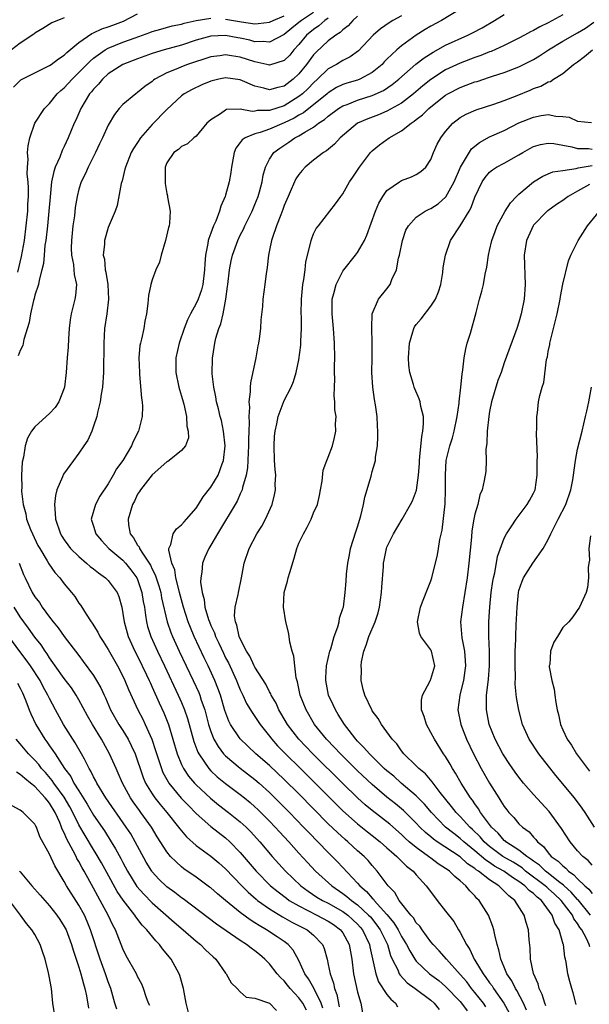
# Model space of a CAD drawing. Units: inches. Extents: x 2598000 to 2601000, y 1512000 to 1515000.
# Drawn here: x 2598259 to 2598337, y 1513109 to 1513243 of the extents above; entities that cross this region are included whole.
import ezdxf

# ---------------------------------------------------------------- set-up
doc = ezdxf.new("R2010")
doc.units = ezdxf.units.IN
doc.header["$MEASUREMENT"] = 0
doc.layers.add('LD25981512_2ft', color=53, linetype='Continuous')

msp = doc.modelspace()

# ---------------------------------------------------------------- linework, layer by layer
at = {"layer": 'LD25981512_2ft'}
for points, elevation in [([(2598258.09, 1513233.91), (2598259, 1513234.82), (2598259.1, 1513234.9), (2598261, 1513235.89), (2598263, 1513236.85), (2598263.22, 1513237), (2598264.21, 1513237.79), (2598265, 1513238.27), (2598265.35, 1513238.65), (2598267, 1513240), (2598268.78, 1513241.22), (2598269, 1513241.31), (2598270.14, 1513241.86), (2598271, 1513242.15), (2598271.61, 1513242.39), (2598273.07, 1513242.93), (2598275, 1513243.93)], 8100), ([(2598299, 1513244.09), (2598297.33, 1513243), (2598297, 1513242.72), (2598296.03, 1513241.97), (2598295, 1513241.1), (2598293, 1513240.05), (2598292.14, 1513240.14), (2598291, 1513240.12), (2598290.31, 1513240.31), (2598289, 1513240.59), (2598288.65, 1513240.65), (2598287, 1513240.96), (2598285, 1513240.88), (2598283, 1513240.31), (2598281, 1513239.66), (2598278.63, 1513239), (2598277, 1513238.49), (2598275, 1513237.79), (2598272.98, 1513237.02), (2598271, 1513235.72), (2598270.21, 1513235), (2598269.66, 1513234.34), (2598269, 1513233.66), (2598268.71, 1513233.29), (2598268.44, 1513233), (2598267.24, 1513231), (2598266.58, 1513229.42), (2598266.37, 1513229), (2598265.55, 1513227), (2598265, 1513225.83), (2598264.71, 1513225.29), (2598264.38, 1513224.38), (2598263.77, 1513223), (2598263.57, 1513222.43), (2598263.28, 1513221), (2598263.06, 1513218.94), (2598262.92, 1513217), (2598262.72, 1513215), (2598262.48, 1513213), (2598262.37, 1513212.37), (2598262.24, 1513211), (2598262.15, 1513209.85), (2598261.96, 1513209), (2598261.57, 1513207.57), (2598261.49, 1513207), (2598261, 1513205.56), (2598260.89, 1513205.11), (2598260.8, 1513204.8), (2598260.38, 1513203), (2598260.2, 1513201.8), (2598259.5, 1513199.5), (2598259.34, 1513198.66), (2598259, 1513198), (2598258.74, 1513197.26)], 8096), ([(2598305, 1513243.61), (2598304.35, 1513243), (2598303.71, 1513242.29), (2598303, 1513241.75), (2598302.64, 1513241.36), (2598302.02, 1513241), (2598301, 1513240.23), (2598299.33, 1513238.67), (2598299, 1513238.31), (2598298.05, 1513237), (2598297, 1513235.72), (2598296.22, 1513235), (2598295, 1513234.07), (2598294.11, 1513233.89), (2598293, 1513233.54), (2598292.22, 1513233.78), (2598291, 1513234.06), (2598289, 1513234.92), (2598287, 1513235.17), (2598286.1, 1513235), (2598285, 1513234.73), (2598283.78, 1513234.22), (2598282.42, 1513233.58), (2598281.37, 1513233), (2598281, 1513232.73), (2598279, 1513230.87), (2598277, 1513228.84), (2598275.39, 1513227), (2598275, 1513226.39), (2598274.44, 1513225.56), (2598274.13, 1513225), (2598273.33, 1513223), (2598273.28, 1513222.72), (2598272.88, 1513221.12), (2598272.76, 1513220.76), (2598272.23, 1513217.77), (2598271.95, 1513217), (2598271, 1513214.77), (2598270.48, 1513213), (2598270.49, 1513212.49), (2598270.32, 1513211), (2598270.47, 1513210.47), (2598270.6, 1513209), (2598270.67, 1513208.67), (2598270.94, 1513207), (2598271.04, 1513205), (2598270.79, 1513203), (2598270.5, 1513201), (2598270.38, 1513199), (2598270.36, 1513195), (2598270.21, 1513193), (2598270.04, 1513192.04), (2598269.88, 1513191), (2598269.53, 1513189.53), (2598269.43, 1513189), (2598269, 1513187.66), (2598268.77, 1513187), (2598268.22, 1513185.78), (2598267.69, 1513185), (2598267, 1513184.01), (2598266.24, 1513183), (2598264.89, 1513181.11), (2598264.75, 1513180.75), (2598264, 1513179), (2598263.79, 1513178.21), (2598263.66, 1513177), (2598263.78, 1513175.78), (2598263.8, 1513175), (2598264.47, 1513173), (2598264.67, 1513172.67), (2598265, 1513172.16), (2598265.49, 1513171.49), (2598265.86, 1513171), (2598267, 1513169.88), (2598268.05, 1513169), (2598268.55, 1513168.55), (2598269, 1513168.22), (2598269.68, 1513167.68), (2598270.64, 1513167), (2598271, 1513166.63), (2598272.22, 1513165), (2598272.44, 1513164.44), (2598272.84, 1513163), (2598273, 1513162.11), (2598273.15, 1513161), (2598273.72, 1513159), (2598274.64, 1513157), (2598275, 1513156.31), (2598276.22, 1513153.78), (2598276.58, 1513153), (2598276.7, 1513152.7), (2598277, 1513152.09), (2598277.95, 1513149.95), (2598278.58, 1513148.58), (2598279.21, 1513147), (2598280.4, 1513143), (2598281, 1513141.55), (2598281.27, 1513141), (2598281.96, 1513139.96), (2598282.77, 1513139), (2598283, 1513138.76), (2598284.93, 1513136.93), (2598286.03, 1513136.03), (2598287.39, 1513135), (2598289, 1513133.72), (2598289.79, 1513133), (2598290.4, 1513132.4), (2598291.68, 1513131), (2598293.35, 1513129), (2598295.15, 1513127), (2598297.24, 1513125), (2598298.25, 1513124.25), (2598299.46, 1513123.46), (2598300.21, 1513123), (2598301, 1513122.6), (2598303, 1513121.48), (2598303.66, 1513121), (2598304.37, 1513120.37), (2598305, 1513119.76), (2598305.36, 1513119.36), (2598305.66, 1513119), (2598306.61, 1513117), (2598306.66, 1513116.66), (2598307.48, 1513113), (2598307.87, 1513111.87), (2598309, 1513110.17), (2598309.51, 1513109.51), (2598310.15, 1513109), (2598310.46, 1513108.46)], 8092), ([(2598311, 1513243.63), (2598309.8, 1513243), (2598309.31, 1513242.69), (2598308.13, 1513241.87), (2598307.11, 1513241), (2598305.13, 1513238.87), (2598303.97, 1513238.03), (2598303, 1513237.56), (2598302.1, 1513237), (2598301, 1513236.41), (2598299.54, 1513235), (2598299, 1513234.52), (2598298.25, 1513233.75), (2598297.47, 1513233), (2598297, 1513232.63), (2598295, 1513231.38), (2598293, 1513230.72), (2598291.29, 1513230.71), (2598291, 1513230.65), (2598290.61, 1513230.61), (2598289, 1513230.93), (2598287.14, 1513230.86), (2598287, 1513230.79), (2598286.3, 1513230.29), (2598285, 1513229.48), (2598284.44, 1513229), (2598283, 1513227.24), (2598282.66, 1513227), (2598281.8, 1513226.2), (2598281, 1513225.84), (2598280.59, 1513225.41), (2598279.96, 1513225), (2598279, 1513223.58), (2598278.78, 1513223), (2598278.76, 1513222.76), (2598278.75, 1513221), (2598278.77, 1513220.77), (2598279, 1513219.39), (2598279.08, 1513219.08), (2598279.1, 1513218.9), (2598279.42, 1513217), (2598279.36, 1513215.36), (2598279.29, 1513215), (2598279.22, 1513214.78), (2598278.81, 1513213), (2598278.21, 1513211), (2598277.97, 1513210.03), (2598277.51, 1513209), (2598277, 1513207.62), (2598276.79, 1513207), (2598276.48, 1513205.52), (2598276.39, 1513204.39), (2598276.21, 1513203), (2598275.98, 1513202.02), (2598275.83, 1513201), (2598275.54, 1513199.54), (2598275.38, 1513199), (2598275.32, 1513198.68), (2598275.18, 1513197), (2598275.24, 1513195), (2598275.28, 1513194.72), (2598275.52, 1513191.52), (2598275.64, 1513191), (2598275.66, 1513190.34), (2598275.64, 1513189), (2598275.13, 1513187), (2598274.4, 1513185.6), (2598274.18, 1513185), (2598272.98, 1513183), (2598272.13, 1513181.87), (2598271.68, 1513181), (2598271, 1513179.82), (2598269.87, 1513178.13), (2598269.24, 1513177), (2598268.69, 1513175), (2598269, 1513174.03), (2598269.3, 1513173), (2598270.07, 1513172.07), (2598271.08, 1513171), (2598273, 1513169.39), (2598273.36, 1513169), (2598274.09, 1513168.09), (2598274.9, 1513167), (2598275, 1513166.77), (2598275.6, 1513165), (2598275.78, 1513163.78), (2598275.92, 1513163), (2598276.1, 1513161.9), (2598276.2, 1513161), (2598276.37, 1513160.37), (2598276.8, 1513159), (2598277.7, 1513157), (2598278.67, 1513155), (2598280.55, 1513151), (2598281, 1513149.98), (2598281.4, 1513149), (2598281.8, 1513147.8), (2598282.67, 1513144.67), (2598283.22, 1513143.22), (2598283.34, 1513143), (2598284.13, 1513141.87), (2598284.7, 1513141), (2598285, 1513140.68), (2598285.86, 1513139.86), (2598287, 1513138.92), (2598289, 1513137.45), (2598289.56, 1513137), (2598290.35, 1513136.35), (2598291, 1513135.78), (2598291.4, 1513135.4), (2598293, 1513133.81), (2598293.78, 1513133), (2598294.36, 1513132.36), (2598295.61, 1513131), (2598297, 1513129.44), (2598298.17, 1513128.17), (2598299.27, 1513127), (2598301.47, 1513125), (2598303, 1513123.96), (2598303.55, 1513123.55), (2598304.16, 1513123), (2598305, 1513122.4), (2598306.5, 1513121), (2598306.74, 1513120.74), (2598307.64, 1513119.64), (2598308.09, 1513119), (2598309.06, 1513117), (2598309.5, 1513115.5), (2598309.73, 1513115), (2598310.47, 1513113.53), (2598310.68, 1513113), (2598310.8, 1513112.8), (2598311.77, 1513111.77), (2598312.84, 1513111), (2598315, 1513109.37), (2598315.43, 1513109), (2598316.1, 1513108.1)], 8090), ([(2598319, 1513244.57), (2598316.42, 1513243), (2598315, 1513242.22), (2598314.23, 1513241.77), (2598313, 1513241), (2598311, 1513239.56), (2598310.35, 1513239), (2598309, 1513237.72), (2598308.64, 1513237.36), (2598308.33, 1513237), (2598307, 1513235.91), (2598305.29, 1513235), (2598305, 1513234.89), (2598303.53, 1513234.47), (2598303, 1513234.28), (2598302.14, 1513233.86), (2598301, 1513233.15), (2598300.83, 1513233), (2598297.6, 1513230.4), (2598297, 1513230.08), (2598296.33, 1513229.67), (2598295, 1513229.04), (2598293, 1513228.19), (2598291.72, 1513227.72), (2598291, 1513227.54), (2598289.65, 1513227), (2598289.26, 1513226.74), (2598289, 1513226.37), (2598288.39, 1513225.61), (2598288.17, 1513225), (2598287.79, 1513223), (2598287.72, 1513222.28), (2598287.48, 1513221), (2598287, 1513219.2), (2598286.94, 1513219), (2598286.33, 1513217.67), (2598286.16, 1513217), (2598285.65, 1513215.65), (2598285.36, 1513215), (2598285, 1513213.99), (2598284.71, 1513213.29), (2598284.64, 1513213), (2598284.58, 1513212.58), (2598284.25, 1513211), (2598284.16, 1513209.84), (2598284.12, 1513209), (2598283.9, 1513207), (2598283.71, 1513206.29), (2598283.28, 1513205), (2598283, 1513204.4), (2598282.22, 1513203), (2598281.8, 1513202.2), (2598281.35, 1513201), (2598280.68, 1513199), (2598280.23, 1513197), (2598280.2, 1513195), (2598280.62, 1513193), (2598280.7, 1513192.7), (2598281, 1513191.78), (2598281.23, 1513191), (2598281.3, 1513190.7), (2598281.67, 1513189), (2598281.7, 1513187.7), (2598281.89, 1513187), (2598281.93, 1513186.07), (2598281.52, 1513185), (2598281, 1513184.36), (2598279.31, 1513183), (2598279.12, 1513182.88), (2598279, 1513182.81), (2598277, 1513181.06), (2598275.4, 1513179), (2598275.25, 1513178.75), (2598275, 1513178.39), (2598274.56, 1513177.44), (2598274.32, 1513177), (2598273.71, 1513175), (2598273.77, 1513174.23), (2598274.01, 1513173), (2598274.45, 1513172.45), (2598275, 1513171.47), (2598275.2, 1513171.2), (2598275.25, 1513171), (2598275.65, 1513170.35), (2598276.58, 1513169), (2598276.74, 1513168.74), (2598277, 1513168.19), (2598277.41, 1513167.41), (2598277.89, 1513165.89), (2598278.16, 1513165), (2598278.28, 1513164.28), (2598279.04, 1513161), (2598279.54, 1513159.54), (2598279.76, 1513159), (2598280.69, 1513157), (2598282.6, 1513153), (2598283.34, 1513151.34), (2598283.48, 1513151), (2598283.69, 1513150.31), (2598284.15, 1513149), (2598284.69, 1513147), (2598285, 1513146.03), (2598285.41, 1513145), (2598285.98, 1513143.98), (2598286.73, 1513143), (2598286.85, 1513142.85), (2598287, 1513142.71), (2598289, 1513141.02), (2598291, 1513139.5), (2598291.59, 1513139), (2598293, 1513137.72), (2598293.73, 1513137), (2598295.7, 1513135), (2598297.64, 1513133), (2598298.29, 1513132.29), (2598301, 1513129.51), (2598301.52, 1513129), (2598302.25, 1513128.25), (2598305, 1513125.37), (2598305.31, 1513125), (2598306.23, 1513124.23), (2598307, 1513123.3), (2598307.16, 1513123.16), (2598307.26, 1513123), (2598309, 1513121.07), (2598309.95, 1513119.95), (2598310.53, 1513119), (2598311, 1513118.09), (2598311.67, 1513117), (2598312.1, 1513116.1), (2598312.79, 1513115), (2598313, 1513114.72), (2598314.81, 1513113), (2598316.06, 1513112.06), (2598317, 1513111.25), (2598319, 1513109.2), (2598319.17, 1513109), (2598319.95, 1513107.95)], 8088), ([(2598322.5, 1513108.5), (2598322.15, 1513109), (2598321, 1513110.45), (2598320.53, 1513111), (2598319.87, 1513111.87), (2598319, 1513112.88), (2598317.1, 1513115), (2598316.13, 1513116.13), (2598315.29, 1513117), (2598315, 1513117.36), (2598313.78, 1513119), (2598313.47, 1513119.47), (2598313, 1513119.95), (2598312.61, 1513120.61), (2598312.24, 1513121), (2598310.65, 1513123), (2598310.07, 1513124.07), (2598309.16, 1513125), (2598307.68, 1513127), (2598307, 1513127.75), (2598306.43, 1513128.43), (2598305.88, 1513129), (2598305, 1513129.77), (2598303.65, 1513131), (2598303.29, 1513131.29), (2598302.24, 1513132.24), (2598301, 1513133.46), (2598297, 1513137.51), (2598295, 1513139.5), (2598293, 1513141.38), (2598291.13, 1513143), (2598290.03, 1513144.03), (2598289, 1513145.04), (2598287.69, 1513147), (2598287.45, 1513147.45), (2598286.91, 1513148.91), (2598286.31, 1513151), (2598285.96, 1513151.96), (2598285.55, 1513153), (2598284.62, 1513155), (2598284.09, 1513156.09), (2598282.72, 1513159), (2598282.2, 1513160.2), (2598281.88, 1513161), (2598281.25, 1513163), (2598280.73, 1513165), (2598280.61, 1513165.39), (2598280.21, 1513167), (2598280.07, 1513168.07), (2598279.66, 1513169), (2598279.24, 1513170.76), (2598279.28, 1513171), (2598279.55, 1513171.55), (2598279.84, 1513173), (2598280.32, 1513173.68), (2598281, 1513174.2), (2598281.35, 1513174.65), (2598281.69, 1513175), (2598283, 1513176.49), (2598283.32, 1513177), (2598283.95, 1513178.05), (2598285, 1513179.36), (2598285.97, 1513181), (2598286.53, 1513182.53), (2598286.72, 1513183), (2598286.92, 1513185), (2598286.72, 1513187), (2598286.43, 1513188.43), (2598286.27, 1513189), (2598286.04, 1513190.04), (2598285.78, 1513191), (2598285.69, 1513191.69), (2598285.39, 1513193), (2598285.18, 1513194.82), (2598285.21, 1513197), (2598285.24, 1513197.24), (2598285.54, 1513199), (2598285.68, 1513199.68), (2598286.09, 1513201), (2598286.37, 1513201.63), (2598286.65, 1513203), (2598287.03, 1513205), (2598287.28, 1513206.72), (2598287.3, 1513207), (2598287.53, 1513209), (2598287.75, 1513210.25), (2598287.93, 1513211), (2598288.49, 1513212.49), (2598288.66, 1513213), (2598289, 1513213.71), (2598289.44, 1513214.56), (2598289.64, 1513215), (2598290.62, 1513217), (2598291, 1513217.9), (2598291.44, 1513219), (2598291.62, 1513219.62), (2598291.99, 1513221), (2598292.11, 1513221.89), (2598292.44, 1513223), (2598293, 1513224.09), (2598293.57, 1513225), (2598294.39, 1513225.61), (2598295.6, 1513226.4), (2598296.44, 1513227), (2598297, 1513227.28), (2598297.79, 1513227.79), (2598299, 1513228.48), (2598299.67, 1513229), (2598300.49, 1513229.51), (2598301, 1513229.97), (2598302.41, 1513231), (2598303, 1513231.36), (2598303.57, 1513231.57), (2598305, 1513232.15), (2598307, 1513232.79), (2598308.52, 1513233.48), (2598309.72, 1513234.28), (2598310.6, 1513235), (2598312.96, 1513237.04), (2598314.07, 1513237.93), (2598315.29, 1513238.71), (2598317, 1513239.63), (2598320.02, 1513241), (2598320.67, 1513241.33), (2598321.97, 1513242.03), (2598323.65, 1513243), (2598325, 1513243.82)], 8086), ([(2598333, 1513243.76), (2598331, 1513242.7), (2598329.84, 1513242.16), (2598329, 1513241.66), (2598328.56, 1513241.44), (2598327.77, 1513241), (2598327, 1513240.59), (2598325, 1513239.62), (2598323.2, 1513238.8), (2598323, 1513238.73), (2598321.78, 1513238.22), (2598321, 1513237.95), (2598319, 1513237.2), (2598317, 1513236.28), (2598315, 1513234.98), (2598313.91, 1513234.09), (2598312.61, 1513233), (2598311, 1513231.75), (2598309, 1513230.62), (2598307.85, 1513230.15), (2598306.39, 1513229.61), (2598304.98, 1513229), (2598302.61, 1513227), (2598301.84, 1513226.16), (2598300.75, 1513225.25), (2598300.35, 1513225), (2598299, 1513223.96), (2598297.85, 1513223), (2598297.44, 1513222.56), (2598297, 1513222.01), (2598296.59, 1513221.41), (2598295.95, 1513219.95), (2598295.51, 1513219), (2598295, 1513217.78), (2598294.79, 1513217.21), (2598294.52, 1513216.52), (2598293.96, 1513215), (2598293.4, 1513213.4), (2598293.28, 1513213), (2598293, 1513211.67), (2598292.83, 1513211), (2598292.69, 1513209.31), (2598292.6, 1513209), (2598292.51, 1513208.51), (2598292.36, 1513207), (2598292.08, 1513205), (2598292.02, 1513204.02), (2598291.81, 1513202.19), (2598291.74, 1513201), (2598291.59, 1513199.59), (2598291.48, 1513199), (2598291.38, 1513198.62), (2598291.13, 1513197), (2598290.41, 1513193.59), (2598290.34, 1513193), (2598290.35, 1513192.35), (2598290.19, 1513191), (2598290.25, 1513190.25), (2598290.16, 1513189), (2598290.2, 1513188.2), (2598290.15, 1513187), (2598290.12, 1513185.88), (2598290.12, 1513185), (2598290.07, 1513184.07), (2598290.04, 1513183), (2598289.99, 1513182.01), (2598289.81, 1513181), (2598289.3, 1513179.3), (2598289.25, 1513179), (2598289.19, 1513178.81), (2598289, 1513178.44), (2598288.56, 1513177.44), (2598285.9, 1513173), (2598285, 1513171.44), (2598284.72, 1513171), (2598284.18, 1513169.81), (2598283.86, 1513169), (2598283.76, 1513167.76), (2598283.61, 1513167), (2598283.59, 1513166.41), (2598283.79, 1513165), (2598284.06, 1513164.06), (2598284.19, 1513163), (2598284.68, 1513161.32), (2598284.79, 1513161), (2598285, 1513160.5), (2598285.48, 1513159.48), (2598285.63, 1513159), (2598286.08, 1513158.08), (2598286.7, 1513156.7), (2598287, 1513156.1), (2598287.38, 1513155.38), (2598288.49, 1513153), (2598288.63, 1513152.63), (2598289, 1513151.74), (2598289.37, 1513151), (2598289.87, 1513149.87), (2598290.61, 1513148.61), (2598291, 1513148.06), (2598291.71, 1513147), (2598293, 1513145.39), (2598293.29, 1513145), (2598294.09, 1513144.09), (2598295.15, 1513143), (2598297.21, 1513141), (2598302.1, 1513136.1), (2598303, 1513135.23), (2598305, 1513133.44), (2598306.35, 1513132.35), (2598307, 1513131.85), (2598308.07, 1513131), (2598309, 1513130.18), (2598309.6, 1513129.6), (2598310.35, 1513129), (2598310.65, 1513128.65), (2598311, 1513128.35), (2598311.67, 1513127.67), (2598312.56, 1513127), (2598313, 1513126.47), (2598314.37, 1513125), (2598315.47, 1513123.47), (2598315.86, 1513123), (2598317, 1513121.54), (2598318.1, 1513120.1), (2598318.75, 1513119), (2598318.86, 1513118.86), (2598319, 1513118.6), (2598319.83, 1513117), (2598320.3, 1513116.3), (2598320.89, 1513115), (2598321, 1513114.83), (2598322.11, 1513113), (2598322.5, 1513112.5), (2598323, 1513111.77), (2598323.33, 1513111.33), (2598323.53, 1513111), (2598324.93, 1513109), (2598325.65, 1513107.65)], 8084), ([(2598287, 1513243.21), (2598289.17, 1513242.83), (2598291, 1513242.57), (2598291.42, 1513242.58), (2598293, 1513242.76), (2598293.47, 1513243), (2598295, 1513243.66)], 8098), ([(2598265, 1513243.37), (2598263.31, 1513242.69), (2598262.08, 1513241.92), (2598261, 1513241.29), (2598260.84, 1513241.16), (2598259, 1513239.92), (2598257.81, 1513239)], 8102), ([(2598258.69, 1513208.69), (2598259.17, 1513210.83), (2598259.56, 1513213), (2598259.83, 1513215), (2598260.02, 1513217), (2598260.05, 1513217.95), (2598260.11, 1513219), (2598260.14, 1513220.14), (2598260.09, 1513221), (2598259.96, 1513222.04), (2598259.99, 1513223), (2598260.07, 1513224.07), (2598259.98, 1513225), (2598260.08, 1513225.92), (2598260.31, 1513227), (2598261, 1513229), (2598262.3, 1513231), (2598263, 1513231.7), (2598264.04, 1513233), (2598264.54, 1513233.46), (2598265, 1513233.84), (2598266.06, 1513235), (2598267, 1513235.9), (2598268.52, 1513237.48), (2598269, 1513237.87), (2598270.59, 1513239), (2598271, 1513239.23), (2598273, 1513240.05), (2598274.65, 1513240.65), (2598275.68, 1513241), (2598276.65, 1513241.35), (2598277, 1513241.5), (2598278.16, 1513241.84), (2598279.73, 1513242.27), (2598281, 1513242.53), (2598281.35, 1513242.65), (2598283, 1513243.03), (2598285, 1513243.31)], 8098), ([(2598301, 1513243.33), (2598300.55, 1513243), (2598299.73, 1513242.27), (2598299, 1513241.8), (2598298.04, 1513241), (2598297, 1513239.74), (2598296.32, 1513239), (2598295.74, 1513238.26), (2598295, 1513237.53), (2598293, 1513236.9), (2598292.63, 1513237), (2598291, 1513237.36), (2598289, 1513238), (2598287.79, 1513238.21), (2598287, 1513238.32), (2598286.2, 1513238.2), (2598285, 1513238.05), (2598281.79, 1513237), (2598281, 1513236.71), (2598280.47, 1513236.47), (2598279, 1513235.89), (2598277.35, 1513235), (2598277.15, 1513234.85), (2598277, 1513234.71), (2598276, 1513234), (2598275, 1513233.17), (2598274.74, 1513233), (2598273, 1513231.56), (2598272.5, 1513231), (2598271.83, 1513230.17), (2598271, 1513228.71), (2598270.21, 1513227), (2598269.81, 1513226.19), (2598269.27, 1513225), (2598268.27, 1513223), (2598267.88, 1513222.12), (2598267.32, 1513221), (2598267, 1513220), (2598266.75, 1513219), (2598266.51, 1513217.49), (2598266.38, 1513216.38), (2598266.19, 1513215), (2598265.97, 1513213), (2598265.95, 1513211.95), (2598265.99, 1513211), (2598266.25, 1513209.75), (2598266.33, 1513209), (2598266.36, 1513208.36), (2598266.66, 1513207), (2598266.52, 1513205.48), (2598266.43, 1513205), (2598266.26, 1513204.26), (2598265.93, 1513203), (2598265.8, 1513202.2), (2598265.67, 1513201), (2598265.58, 1513199.58), (2598265.53, 1513198.47), (2598265.4, 1513197), (2598265.27, 1513195), (2598265.03, 1513193), (2598265, 1513192.87), (2598264.24, 1513191), (2598263.76, 1513190.24), (2598263, 1513189.4), (2598262.54, 1513189), (2598261, 1513187.58), (2598260.52, 1513187), (2598259.97, 1513186.03), (2598259.68, 1513185), (2598259.44, 1513183.44), (2598259.24, 1513182.76), (2598259.15, 1513181), (2598259.21, 1513179.21), (2598259.18, 1513179), (2598259.19, 1513178.81), (2598259.39, 1513177), (2598259.74, 1513175.74), (2598259.87, 1513175), (2598260.4, 1513173.6), (2598260.66, 1513173), (2598261.42, 1513171.42), (2598261.65, 1513171), (2598262.67, 1513169.33), (2598262.9, 1513168.9), (2598263.71, 1513167.71), (2598264.4, 1513167), (2598265, 1513166.17), (2598266, 1513165), (2598266.44, 1513164.44), (2598267, 1513163.56), (2598267.24, 1513163.24), (2598267.97, 1513162.03), (2598268.65, 1513161), (2598268.81, 1513160.81), (2598269.58, 1513159.58), (2598269.85, 1513159), (2598270.31, 1513158.31), (2598271, 1513157.2), (2598272.26, 1513155), (2598273, 1513153.59), (2598273.28, 1513153), (2598273.76, 1513151.76), (2598275.02, 1513149), (2598275.7, 1513147.7), (2598276.03, 1513147), (2598276.92, 1513145), (2598277.45, 1513143.45), (2598277.92, 1513141.92), (2598278.24, 1513141), (2598278.46, 1513140.46), (2598279.15, 1513139.15), (2598279.25, 1513139), (2598280.95, 1513136.95), (2598281.92, 1513135.92), (2598283, 1513134.83), (2598285, 1513133.06), (2598287, 1513131.51), (2598287.58, 1513131), (2598289, 1513129.55), (2598291.17, 1513127), (2598293.14, 1513125), (2598294.15, 1513124.15), (2598295.29, 1513123.29), (2598295.69, 1513123), (2598297, 1513122.24), (2598299.45, 1513121), (2598301, 1513120.15), (2598301.7, 1513119.7), (2598302.68, 1513119), (2598302.82, 1513118.82), (2598303, 1513118.56), (2598303.85, 1513117), (2598304.19, 1513115), (2598304.44, 1513113), (2598305, 1513110.47), (2598305.45, 1513109), (2598305.68, 1513107.68)], 8094), ([(2598328.01, 1513108.01), (2598327.6, 1513109), (2598326.71, 1513110.71), (2598326.51, 1513111), (2598326.03, 1513112.03), (2598325.36, 1513113), (2598325, 1513113.89), (2598324.51, 1513115), (2598324.27, 1513116.27), (2598324.01, 1513117), (2598323.69, 1513118.31), (2598323.58, 1513119), (2598323.44, 1513119.45), (2598322.83, 1513121), (2598321.57, 1513123), (2598321.27, 1513123.27), (2598321, 1513123.6), (2598320.3, 1513124.3), (2598319.76, 1513125), (2598319, 1513125.65), (2598318.24, 1513126.24), (2598317.52, 1513127), (2598317.2, 1513127.2), (2598317, 1513127.36), (2598315.99, 1513127.99), (2598315, 1513128.76), (2598314.85, 1513128.85), (2598314.68, 1513129), (2598313, 1513130.21), (2598312.05, 1513131), (2598311.49, 1513131.49), (2598311, 1513131.97), (2598309.38, 1513133.38), (2598307, 1513135.27), (2598306.05, 1513136.05), (2598305, 1513137), (2598303, 1513138.92), (2598298.89, 1513143), (2598296.98, 1513144.98), (2598295.45, 1513147), (2598294.55, 1513148.55), (2598294.27, 1513149), (2598293.88, 1513149.88), (2598293.22, 1513151), (2598293.16, 1513151.16), (2598293, 1513151.44), (2598292.48, 1513152.48), (2598291, 1513154.8), (2598290.9, 1513155), (2598290.31, 1513156.31), (2598289.87, 1513157), (2598289, 1513158.69), (2598288.87, 1513159), (2598288.55, 1513160.55), (2598288.34, 1513161), (2598288.21, 1513161.79), (2598288.3, 1513163), (2598288.71, 1513164.71), (2598288.74, 1513165), (2598289.18, 1513167), (2598289.54, 1513169), (2598290.21, 1513171), (2598291.26, 1513173), (2598291.94, 1513174.06), (2598292.42, 1513175), (2598293.34, 1513177), (2598293.69, 1513178.31), (2598293.81, 1513179), (2598293.78, 1513179.78), (2598293.83, 1513181), (2598293.75, 1513181.75), (2598293.69, 1513183), (2598293.62, 1513185), (2598293.68, 1513186.32), (2598293.75, 1513187), (2598294, 1513188), (2598294.19, 1513189), (2598295, 1513191.16), (2598295.95, 1513193), (2598296.25, 1513193.75), (2598296.63, 1513195), (2598297, 1513196.73), (2598297.26, 1513198.74), (2598297.26, 1513199.26), (2598297.36, 1513201), (2598297.35, 1513202.65), (2598297.32, 1513203), (2598297.34, 1513205), (2598297.48, 1513206.52), (2598297.54, 1513207), (2598297.68, 1513207.68), (2598297.83, 1513209), (2598297.92, 1513210.08), (2598298.58, 1513212.58), (2598298.65, 1513213), (2598298.74, 1513213.26), (2598299, 1513213.92), (2598299.36, 1513214.64), (2598299.65, 1513215), (2598301.98, 1513218.02), (2598302.69, 1513219), (2598303, 1513219.38), (2598303.89, 1513221), (2598304.36, 1513221.64), (2598305, 1513222.59), (2598305.15, 1513222.85), (2598305.25, 1513223), (2598306.77, 1513225), (2598307, 1513225.23), (2598307.97, 1513226.03), (2598309, 1513226.79), (2598309.13, 1513226.87), (2598309.29, 1513227), (2598311, 1513227.97), (2598312.28, 1513229), (2598312.72, 1513229.28), (2598313, 1513229.51), (2598313.85, 1513230.15), (2598314.7, 1513231), (2598315, 1513231.25), (2598317, 1513232.81), (2598317.31, 1513233), (2598319, 1513233.89), (2598319.82, 1513234.18), (2598321, 1513234.64), (2598321.29, 1513234.71), (2598323, 1513235.26), (2598323.4, 1513235.4), (2598325, 1513235.9), (2598327, 1513236.67), (2598328.55, 1513237.45), (2598329, 1513237.69), (2598329.81, 1513238.19), (2598331.05, 1513239), (2598333, 1513240.19), (2598335, 1513241.33), (2598336.05, 1513241.95), (2598337.22, 1513242.78)], 8082), ([(2598330.65, 1513108.64), (2598330.51, 1513109), (2598330.17, 1513110.17), (2598329.75, 1513111), (2598329.61, 1513111.61), (2598328.98, 1513113.02), (2598328.59, 1513115), (2598328.51, 1513116.51), (2598328.4, 1513117.6), (2598328.29, 1513119), (2598328, 1513120), (2598327.73, 1513121), (2598326.42, 1513123), (2598325.61, 1513123.61), (2598325, 1513124.28), (2598324.61, 1513124.61), (2598324.25, 1513125), (2598323, 1513125.79), (2598321.47, 1513127), (2598321.18, 1513127.18), (2598321, 1513127.34), (2598320, 1513128), (2598319, 1513128.92), (2598315.85, 1513131), (2598315.36, 1513131.36), (2598315, 1513131.67), (2598314.26, 1513132.26), (2598313.5, 1513133), (2598313, 1513133.54), (2598311.26, 1513135.26), (2598310.17, 1513136.17), (2598309, 1513137.1), (2598307, 1513138.8), (2598305, 1513140.67), (2598302.65, 1513143), (2598301.87, 1513143.87), (2598300.77, 1513145), (2598299.14, 1513147), (2598297.97, 1513149), (2598297.18, 1513151), (2598296.8, 1513152.8), (2598296.63, 1513153.37), (2598296.42, 1513155), (2598296.31, 1513156.31), (2598296.08, 1513157), (2598295.76, 1513158.24), (2598295.67, 1513159), (2598295.57, 1513159.57), (2598295.21, 1513161), (2598294.88, 1513163), (2598294.99, 1513164.99), (2598295.44, 1513166.56), (2598295.54, 1513167), (2598295.74, 1513167.74), (2598296.33, 1513169.67), (2598296.7, 1513171), (2598297, 1513171.72), (2598297.6, 1513173), (2598298.11, 1513173.89), (2598298.65, 1513175), (2598299, 1513175.84), (2598299.51, 1513177), (2598299.79, 1513178.21), (2598299.96, 1513179), (2598300.17, 1513180.17), (2598300.32, 1513181.68), (2598300.81, 1513183), (2598301, 1513183.43), (2598301.56, 1513185), (2598301.86, 1513186.14), (2598302.02, 1513187), (2598301.99, 1513187.99), (2598302.06, 1513189), (2598301.91, 1513189.91), (2598301.91, 1513191), (2598301.81, 1513191.81), (2598301.83, 1513193), (2598301.88, 1513194.12), (2598301.84, 1513195), (2598301.84, 1513195.84), (2598301.88, 1513197), (2598301.87, 1513199), (2598301.71, 1513201), (2598301.51, 1513203), (2598301.54, 1513203.54), (2598301.55, 1513205), (2598301.78, 1513205.78), (2598302.07, 1513207), (2598303, 1513208.8), (2598303.14, 1513209), (2598304.73, 1513211), (2598305, 1513211.37), (2598305.92, 1513213), (2598306.27, 1513213.73), (2598307.44, 1513217), (2598307.9, 1513218.1), (2598308.42, 1513219), (2598309, 1513219.83), (2598310.72, 1513221), (2598311, 1513221.18), (2598312.33, 1513221.67), (2598313, 1513221.99), (2598313.6, 1513222.4), (2598314.3, 1513223), (2598315, 1513224.07), (2598315.37, 1513225), (2598315.87, 1513226.13), (2598316.33, 1513227), (2598317, 1513227.85), (2598317.98, 1513229), (2598319, 1513229.77), (2598319.78, 1513230.22), (2598321.17, 1513230.83), (2598323.59, 1513231.59), (2598325, 1513232.08), (2598326.77, 1513232.77), (2598328.51, 1513233.49), (2598329, 1513233.72), (2598329.96, 1513234.04), (2598331, 1513234.66), (2598331.29, 1513234.71), (2598331.69, 1513235), (2598333, 1513235.79), (2598334.44, 1513237), (2598335, 1513237.39), (2598335.92, 1513238.08), (2598337.02, 1513239)], 8080), ([(2598334.78, 1513108.78), (2598334.4, 1513110.4), (2598334.2, 1513111), (2598333.94, 1513111.94), (2598333.66, 1513113), (2598333.44, 1513114.56), (2598333.35, 1513115), (2598333.26, 1513115.26), (2598333.06, 1513117), (2598333.04, 1513117.04), (2598332.47, 1513119), (2598331.89, 1513119.89), (2598331.55, 1513121), (2598330.06, 1513123), (2598329.46, 1513123.46), (2598329, 1513123.93), (2598328.37, 1513124.37), (2598327.8, 1513125), (2598327, 1513125.58), (2598326.11, 1513126.11), (2598324.93, 1513127), (2598323.68, 1513127.68), (2598323, 1513128.15), (2598322.47, 1513128.47), (2598321, 1513129.78), (2598319.49, 1513131), (2598319, 1513131.45), (2598318.1, 1513132.1), (2598316.99, 1513132.99), (2598315.07, 1513135), (2598314.13, 1513136.13), (2598313, 1513137.28), (2598310.96, 1513139), (2598309.92, 1513139.92), (2598309, 1513140.68), (2598308.64, 1513141), (2598306.6, 1513143), (2598305.87, 1513143.87), (2598305, 1513144.72), (2598304.74, 1513145), (2598303.83, 1513146.17), (2598303.2, 1513147), (2598302.37, 1513148.37), (2598301.97, 1513149), (2598301.68, 1513149.68), (2598301.05, 1513151), (2598300.66, 1513153), (2598300.66, 1513153.34), (2598300.76, 1513155), (2598301.22, 1513157), (2598301.33, 1513157.33), (2598301.82, 1513159), (2598302.32, 1513160.32), (2598302.48, 1513161), (2598302.53, 1513161.47), (2598303, 1513162.79), (2598303.06, 1513163), (2598303.32, 1513165), (2598303.44, 1513166.56), (2598303.5, 1513167.5), (2598303.65, 1513169), (2598303.89, 1513170.11), (2598304.04, 1513171), (2598304.75, 1513173.25), (2598305, 1513173.96), (2598305.45, 1513175.45), (2598305.81, 1513177), (2598305.99, 1513178.01), (2598306.84, 1513180.84), (2598307, 1513181.49), (2598307.34, 1513182.66), (2598307.42, 1513183), (2598307.46, 1513183.46), (2598307.69, 1513185), (2598307.77, 1513186.23), (2598307.78, 1513187), (2598307.73, 1513187.73), (2598307.68, 1513189), (2598307.43, 1513190.57), (2598307.3, 1513191.3), (2598307.06, 1513193), (2598306.95, 1513195), (2598306.99, 1513196.99), (2598307, 1513199), (2598306.92, 1513201.08), (2598307, 1513203), (2598307.86, 1513205), (2598309, 1513206.39), (2598309.44, 1513207), (2598309.66, 1513207.66), (2598310.3, 1513209), (2598310.57, 1513210.57), (2598310.7, 1513211), (2598311.1, 1513213), (2598311.59, 1513214.41), (2598311.92, 1513215), (2598313, 1513216.17), (2598314.23, 1513217), (2598314.74, 1513217.26), (2598315, 1513217.37), (2598316, 1513218), (2598317.05, 1513218.95), (2598318.15, 1513221), (2598319.02, 1513223), (2598320.51, 1513225.49), (2598321.62, 1513226.38), (2598323, 1513227.12), (2598325, 1513228.02), (2598327, 1513229.03), (2598329, 1513229.84), (2598330.03, 1513230.03), (2598331, 1513230.17), (2598332.03, 1513229.97), (2598333, 1513229.91), (2598333.83, 1513229.83), (2598335, 1513229.26), (2598336.9, 1513229.1)], 8078), ([(2598336.65, 1513116.65), (2598336.57, 1513117), (2598336.2, 1513117.8), (2598335.55, 1513119), (2598335.32, 1513119.32), (2598335, 1513119.83), (2598334.5, 1513120.5), (2598334.28, 1513121), (2598332.74, 1513123), (2598331.85, 1513123.85), (2598331, 1513124.64), (2598330.79, 1513124.79), (2598330.59, 1513125), (2598327.91, 1513127), (2598327.42, 1513127.42), (2598326.19, 1513128.19), (2598324.81, 1513129), (2598323, 1513130.35), (2598322.26, 1513131), (2598321.69, 1513131.69), (2598320.68, 1513132.68), (2598320.31, 1513133), (2598319, 1513134.42), (2598318.42, 1513135), (2598317.81, 1513135.81), (2598316.27, 1513137.73), (2598315.29, 1513139), (2598315.18, 1513139.18), (2598314.25, 1513140.25), (2598313.33, 1513141), (2598313, 1513141.36), (2598311.32, 1513143), (2598311, 1513143.41), (2598310.35, 1513144.35), (2598309.71, 1513145), (2598309, 1513146.01), (2598308.26, 1513147), (2598307.81, 1513147.81), (2598307, 1513148.87), (2598306.92, 1513149), (2598305.98, 1513151), (2598305.77, 1513151.77), (2598305.47, 1513153), (2598305.51, 1513154.49), (2598305.47, 1513155), (2598305.54, 1513155.54), (2598305.84, 1513157), (2598306.18, 1513157.82), (2598306.55, 1513159), (2598307.4, 1513161), (2598307.79, 1513162.21), (2598307.98, 1513163), (2598308.26, 1513165), (2598308.29, 1513165.71), (2598308.52, 1513168.52), (2598308.54, 1513169), (2598308.61, 1513169.39), (2598308.94, 1513171), (2598309, 1513171.17), (2598309.89, 1513173), (2598311.09, 1513175), (2598312.23, 1513177), (2598312.5, 1513177.5), (2598313.03, 1513178.97), (2598313.3, 1513181), (2598313.42, 1513182.58), (2598313.43, 1513183), (2598313.5, 1513183.5), (2598313.74, 1513186.26), (2598313.91, 1513187), (2598314, 1513188), (2598313.97, 1513189), (2598313.62, 1513190.38), (2598313.52, 1513191), (2598313.41, 1513191.41), (2598312.79, 1513192.79), (2598312.71, 1513193), (2598312.62, 1513193.38), (2598312.13, 1513195), (2598312, 1513196), (2598311.93, 1513197), (2598312.06, 1513199), (2598312.54, 1513200.54), (2598312.65, 1513201), (2598312.76, 1513201.24), (2598313, 1513201.56), (2598313.66, 1513202.34), (2598315, 1513204.03), (2598315.64, 1513205), (2598316.01, 1513205.99), (2598316.33, 1513207), (2598316.62, 1513208.62), (2598316.68, 1513209.32), (2598316.97, 1513211), (2598317.67, 1513213), (2598319, 1513214.98), (2598320.21, 1513217), (2598320.49, 1513217.51), (2598321, 1513218.93), (2598321.98, 1513221), (2598322.39, 1513221.61), (2598323, 1513222.33), (2598323.37, 1513222.63), (2598323.94, 1513223), (2598325, 1513223.56), (2598327, 1513224.68), (2598327.52, 1513225), (2598328.47, 1513225.53), (2598329, 1513225.8), (2598329.92, 1513226.08), (2598331, 1513226.27), (2598331.77, 1513226.23), (2598333, 1513226.02), (2598334.21, 1513225.79), (2598335, 1513225.56), (2598336.47, 1513225.53), (2598337, 1513225.46)], 8076), ([(2598336.77, 1513121), (2598335.07, 1513123.07), (2598335, 1513123.12), (2598334.13, 1513124.13), (2598333.16, 1513125), (2598333.08, 1513125.08), (2598332.41, 1513125.59), (2598331, 1513126.72), (2598330.62, 1513127), (2598329.8, 1513127.8), (2598329, 1513128.33), (2598328.64, 1513128.64), (2598328.06, 1513129), (2598327, 1513129.86), (2598325.21, 1513131), (2598325.1, 1513131.1), (2598325, 1513131.18), (2598324.16, 1513132.16), (2598323.26, 1513133), (2598321.77, 1513135), (2598321.49, 1513135.49), (2598321, 1513136.15), (2598320.66, 1513136.66), (2598320.38, 1513137), (2598319.13, 1513139), (2598318.36, 1513140.36), (2598317.92, 1513141), (2598317.6, 1513141.6), (2598317, 1513142.61), (2598316.73, 1513143), (2598315.48, 1513145), (2598315, 1513145.92), (2598314.38, 1513147), (2598314.06, 1513148.06), (2598313.72, 1513149), (2598313.71, 1513150.29), (2598313.84, 1513151), (2598314.86, 1513152.86), (2598314.93, 1513153.07), (2598315, 1513153.18), (2598315.54, 1513155), (2598315.09, 1513157), (2598315, 1513157.18), (2598313.63, 1513159), (2598313.46, 1513159.46), (2598313.18, 1513161), (2598313.57, 1513163), (2598313.96, 1513163.96), (2598314.54, 1513165.46), (2598315, 1513166.57), (2598315.14, 1513167), (2598315.89, 1513170.11), (2598316.04, 1513171), (2598316.2, 1513172.2), (2598316.51, 1513173.49), (2598316.93, 1513177.07), (2598317, 1513179), (2598316.97, 1513181.03), (2598317.09, 1513183), (2598317.57, 1513185), (2598317.92, 1513186.08), (2598318.16, 1513187), (2598318.58, 1513189), (2598318.83, 1513190.83), (2598318.83, 1513191), (2598319.07, 1513193), (2598319.24, 1513194.76), (2598319.34, 1513195.34), (2598319.53, 1513197), (2598319.76, 1513198.24), (2598319.95, 1513199), (2598320.38, 1513200.38), (2598321.16, 1513203.16), (2598321.63, 1513205), (2598321.93, 1513206.07), (2598322.15, 1513207), (2598322.41, 1513208.41), (2598322.63, 1513209.37), (2598322.85, 1513211), (2598323, 1513211.63), (2598323.28, 1513213), (2598323.75, 1513214.25), (2598324.05, 1513215), (2598325.14, 1513217), (2598325.84, 1513218.16), (2598326.66, 1513219), (2598327, 1513219.31), (2598328.99, 1513221), (2598330.24, 1513221.76), (2598331.64, 1513222.36), (2598333, 1513222.57), (2598334.81, 1513222.81), (2598335.09, 1513222.91), (2598337, 1513223.24)], 8074), ([(2598336.64, 1513220.64), (2598335, 1513219.71), (2598333.7, 1513219), (2598333, 1513218.46), (2598332.11, 1513217.89), (2598330.93, 1513217.07), (2598330.84, 1513217), (2598329, 1513215.08), (2598328.94, 1513215), (2598328.04, 1513213), (2598327.7, 1513211), (2598327.85, 1513207), (2598327.69, 1513205), (2598327.31, 1513203), (2598327, 1513201.85), (2598326.73, 1513201), (2598325, 1513196.31), (2598324.56, 1513195), (2598324.11, 1513193.89), (2598323.26, 1513191), (2598323, 1513189.68), (2598322.88, 1513189), (2598322.68, 1513187), (2598322.63, 1513185.37), (2598322.5, 1513184.5), (2598322.55, 1513183), (2598322.5, 1513181.5), (2598322.26, 1513180.26), (2598321.97, 1513179), (2598321.68, 1513178.32), (2598321.37, 1513177), (2598321, 1513175.68), (2598320.86, 1513175), (2598320.58, 1513173.42), (2598320.52, 1513172.52), (2598320.18, 1513169), (2598319.94, 1513167), (2598319.64, 1513165), (2598319.29, 1513163), (2598319.03, 1513161), (2598319.19, 1513158.81), (2598319.56, 1513157), (2598319.68, 1513155.68), (2598319.7, 1513155), (2598319.63, 1513154.37), (2598319.42, 1513153), (2598319, 1513151.2), (2598318.94, 1513151), (2598318.68, 1513149), (2598319.06, 1513147), (2598319.84, 1513145), (2598320.8, 1513143), (2598321.86, 1513141), (2598323, 1513138.99), (2598324.24, 1513137), (2598324.55, 1513136.55), (2598325, 1513135.8), (2598325.35, 1513135.35), (2598325.63, 1513135), (2598326.3, 1513134.3), (2598327, 1513133.45), (2598327.46, 1513133), (2598328.37, 1513132.37), (2598329, 1513131.63), (2598329.31, 1513131.31), (2598329.52, 1513131), (2598330.35, 1513130.35), (2598331, 1513129.47), (2598331.41, 1513129), (2598332.36, 1513128.36), (2598333, 1513127.69), (2598333.4, 1513127.4), (2598333.76, 1513127), (2598334.5, 1513126.5), (2598335, 1513125.94), (2598336, 1513125), (2598336.54, 1513124.54), (2598337, 1513123.96)], 8072), ([(2598337, 1513127.8), (2598336.42, 1513128.42), (2598335.69, 1513129), (2598335, 1513129.76), (2598333.96, 1513131), (2598332.8, 1513132.8), (2598331.13, 1513135.13), (2598329, 1513137.44), (2598327.63, 1513139), (2598327, 1513139.79), (2598326.49, 1513140.49), (2598325.68, 1513141.68), (2598325, 1513142.7), (2598324.82, 1513143), (2598323.77, 1513145), (2598322.96, 1513147), (2598322.56, 1513149), (2598322.58, 1513149.42), (2598322.58, 1513151), (2598322.78, 1513152.78), (2598322.84, 1513153.16), (2598323, 1513155), (2598323, 1513157), (2598322.91, 1513159), (2598322.91, 1513161), (2598323.04, 1513163.03), (2598323.22, 1513165), (2598323.44, 1513166.56), (2598323.51, 1513167), (2598323.69, 1513167.69), (2598324.09, 1513169.91), (2598325, 1513172.41), (2598325.31, 1513173), (2598325.95, 1513173.95), (2598326.62, 1513175), (2598328.12, 1513177), (2598328.45, 1513177.55), (2598329, 1513178.54), (2598329.2, 1513179), (2598329.49, 1513181), (2598329.48, 1513183), (2598329.51, 1513183.51), (2598329.38, 1513186.62), (2598329.45, 1513187.45), (2598329.42, 1513189), (2598329.51, 1513189.51), (2598329.68, 1513191), (2598329.86, 1513191.86), (2598330.16, 1513193), (2598330.38, 1513193.62), (2598330.77, 1513196.77), (2598330.87, 1513197.13), (2598331, 1513197.87), (2598331.19, 1513198.81), (2598331.2, 1513199), (2598332.2, 1513203), (2598332.6, 1513205), (2598332.65, 1513205.35), (2598333, 1513207.06), (2598333.76, 1513210.24), (2598334.09, 1513211), (2598335.07, 1513213), (2598336.35, 1513215), (2598337.97, 1513217)], 8070), ([(2598337.29, 1513133), (2598336.03, 1513135), (2598335.6, 1513135.6), (2598334.56, 1513137), (2598332.05, 1513140.05), (2598329.72, 1513143), (2598328.41, 1513145), (2598327.5, 1513147), (2598326.96, 1513148.96), (2598326.68, 1513150.68), (2598326.5, 1513152.5), (2598326.53, 1513153.47), (2598326.47, 1513155), (2598326.49, 1513157), (2598326.56, 1513158.56), (2598326.56, 1513159), (2598326.64, 1513160.64), (2598326.66, 1513161.34), (2598326.74, 1513163), (2598326.93, 1513165), (2598327, 1513165.27), (2598327.44, 1513166.56), (2598327.62, 1513167), (2598328.91, 1513169), (2598330.31, 1513171), (2598331, 1513172.22), (2598331.35, 1513173), (2598331.91, 1513174.09), (2598332.34, 1513175), (2598333.38, 1513177), (2598334.09, 1513179), (2598334.35, 1513180.35), (2598334.43, 1513181), (2598334.68, 1513182.68), (2598334.7, 1513183), (2598335, 1513184.54), (2598335.61, 1513187), (2598336.07, 1513189), (2598336.26, 1513189.74), (2598336.51, 1513191), (2598336.87, 1513193)], 8068), ([(2598336.74, 1513172.74), (2598336.54, 1513171), (2598336.62, 1513169.38), (2598336.52, 1513169), (2598336.42, 1513168.42), (2598336.5, 1513167), (2598336.33, 1513165.67), (2598336.15, 1513165), (2598335.27, 1513163), (2598334.34, 1513161.66), (2598333.78, 1513161), (2598333, 1513160.23), (2598332.26, 1513159), (2598331.77, 1513158.23), (2598331.3, 1513157), (2598331.19, 1513155.19), (2598331.14, 1513155), (2598331.13, 1513154.87), (2598331.48, 1513153), (2598331.79, 1513151.79), (2598331.88, 1513151), (2598332.03, 1513149.97), (2598332.21, 1513149), (2598332.37, 1513148.37), (2598332.68, 1513147), (2598333, 1513146.26), (2598333.58, 1513145), (2598334.17, 1513144.17), (2598334.86, 1513143), (2598336.33, 1513141), (2598336.64, 1513140.64)], 8066), ([(2598258.86, 1513169), (2598259.45, 1513167.45), (2598259.65, 1513167), (2598260.64, 1513165), (2598261, 1513164.41), (2598261.61, 1513163.61), (2598261.98, 1513163), (2598263, 1513161.61), (2598263.47, 1513161), (2598264.17, 1513160.17), (2598265, 1513159.01), (2598267, 1513156.38), (2598267.6, 1513155.6), (2598269, 1513153.66), (2598269.42, 1513153), (2598270, 1513152), (2598270.43, 1513151), (2598270.62, 1513150.62), (2598271.32, 1513149), (2598272.46, 1513147), (2598273, 1513146.16), (2598273.7, 1513145), (2598274.14, 1513144.14), (2598274.65, 1513143), (2598275, 1513142.02), (2598275.33, 1513141), (2598275.77, 1513139.77), (2598276.1, 1513139), (2598277, 1513137.51), (2598277.34, 1513137), (2598278.07, 1513136.07), (2598278.99, 1513135), (2598280.58, 1513133), (2598280.75, 1513132.75), (2598281.66, 1513131.66), (2598283, 1513130.49), (2598285, 1513129.05), (2598286.1, 1513128.1), (2598287, 1513127.3), (2598289.21, 1513125), (2598290.1, 1513124.1), (2598291.17, 1513123.17), (2598291.37, 1513123), (2598293, 1513121.83), (2598294.76, 1513120.76), (2598296.05, 1513120.05), (2598298.12, 1513119), (2598299, 1513118.26), (2598300.22, 1513117), (2598300.45, 1513116.45), (2598300.84, 1513115), (2598301, 1513114.27), (2598301.24, 1513113), (2598301.71, 1513111.71), (2598301.85, 1513111), (2598302.18, 1513110.18), (2598302.49, 1513108.49)], 8096), ([(2598300.28, 1513108.28), (2598300.03, 1513109), (2598299.01, 1513111.01), (2598298.32, 1513112.32), (2598297.81, 1513113), (2598297, 1513114.78), (2598296.2, 1513116.2), (2598295.51, 1513117), (2598295, 1513117.38), (2598294.05, 1513118.05), (2598292.59, 1513119), (2598291.56, 1513119.56), (2598291, 1513119.94), (2598290.33, 1513120.33), (2598289, 1513121.35), (2598287, 1513123), (2598285.89, 1513123.89), (2598285, 1513124.69), (2598284.82, 1513124.82), (2598283, 1513126.17), (2598281.32, 1513127.32), (2598281, 1513127.58), (2598280.24, 1513128.24), (2598279.51, 1513129), (2598279, 1513129.61), (2598277.69, 1513131.69), (2598276.88, 1513133), (2598275.46, 1513135), (2598275.26, 1513135.26), (2598274.42, 1513136.42), (2598274.03, 1513137), (2598272.93, 1513139), (2598272.36, 1513140.36), (2598272.06, 1513141), (2598271.19, 1513143), (2598270.06, 1513145), (2598268.85, 1513147), (2598268.18, 1513148.18), (2598267, 1513150.36), (2598266.62, 1513151), (2598265.97, 1513151.97), (2598265, 1513153.26), (2598263.77, 1513155), (2598263.46, 1513155.46), (2598263, 1513156.07), (2598262.65, 1513156.65), (2598262.38, 1513157), (2598261.84, 1513157.84), (2598261, 1513158.91), (2598260.14, 1513160.14), (2598259.48, 1513161), (2598259, 1513161.69), (2598258.17, 1513163)], 8098), ([(2598298.02, 1513108.02), (2598297.51, 1513109), (2598297, 1513109.71), (2598295.79, 1513111), (2598295.45, 1513111.45), (2598295, 1513112.01), (2598294.48, 1513112.48), (2598294.05, 1513113), (2598293, 1513114.35), (2598292.35, 1513115), (2598291.63, 1513115.63), (2598291, 1513116.14), (2598290.49, 1513116.49), (2598289.87, 1513117), (2598289, 1513117.55), (2598285.75, 1513119.75), (2598281.22, 1513123.22), (2598281, 1513123.37), (2598280.09, 1513124.09), (2598279, 1513124.87), (2598277.9, 1513125.9), (2598277, 1513126.89), (2598276.92, 1513127), (2598276.19, 1513128.19), (2598274.69, 1513131), (2598274.06, 1513132.06), (2598273.46, 1513133), (2598270.66, 1513137), (2598269.44, 1513139), (2598269.3, 1513139.3), (2598269, 1513139.86), (2598268.64, 1513140.64), (2598268.42, 1513141), (2598267.74, 1513142.26), (2598267.37, 1513143), (2598266.5, 1513144.5), (2598266.16, 1513145), (2598264.9, 1513147), (2598263.81, 1513149), (2598263, 1513150.52), (2598262.78, 1513151), (2598262.14, 1513152.14), (2598261.7, 1513153), (2598260.4, 1513155), (2598259.83, 1513155.83), (2598258.96, 1513156.96), (2598257.46, 1513159)], 8100), ([(2598258.62, 1513152.62), (2598259, 1513151.94), (2598259.3, 1513151.3), (2598259.46, 1513151), (2598259.77, 1513150.23), (2598260.21, 1513149), (2598260.43, 1513148.43), (2598261.13, 1513147), (2598262.36, 1513145), (2598262.63, 1513144.63), (2598263, 1513144.09), (2598263.46, 1513143.46), (2598263.74, 1513143), (2598265.05, 1513141), (2598265.89, 1513139.89), (2598266.33, 1513139), (2598267, 1513137.92), (2598268.13, 1513136.13), (2598269, 1513134.64), (2598270.48, 1513132.48), (2598271.42, 1513131), (2598271.97, 1513130.03), (2598272.73, 1513128.73), (2598273, 1513128.18), (2598273.61, 1513127), (2598274.9, 1513124.9), (2598275.84, 1513123.84), (2598277, 1513122.66), (2598280.01, 1513120.01), (2598281.21, 1513119), (2598283, 1513117.45), (2598283.58, 1513117), (2598284.27, 1513116.27), (2598285.29, 1513115.29), (2598285.65, 1513115), (2598287, 1513113.08), (2598287.07, 1513113), (2598287.76, 1513111.76), (2598288.56, 1513111), (2598289, 1513110.51), (2598289.82, 1513109.82), (2598291, 1513109.65), (2598293, 1513109), (2598293.96, 1513107.96)], 8102), ([(2598282.12, 1513107), (2598281.64, 1513109), (2598281.28, 1513111), (2598280.76, 1513112.76), (2598280.68, 1513113), (2598279.59, 1513115), (2598278.4, 1513116.4), (2598277.98, 1513117), (2598277.48, 1513117.48), (2598276.27, 1513119), (2598275.63, 1513119.63), (2598274.76, 1513120.76), (2598274.61, 1513121), (2598273.02, 1513123.02), (2598272.21, 1513124.21), (2598270.8, 1513126.8), (2598270.1, 1513128.1), (2598269.37, 1513129.37), (2598269, 1513129.92), (2598267.84, 1513131.84), (2598267, 1513133.32), (2598266.19, 1513135), (2598265.77, 1513135.77), (2598265, 1513137.07), (2598263.6, 1513139), (2598263.37, 1513139.37), (2598262.44, 1513140.44), (2598261.9, 1513141), (2598261.52, 1513141.52), (2598261, 1513142.12), (2598260.12, 1513143), (2598259, 1513144.37), (2598258.45, 1513145)], 8104), ([(2598276.66, 1513108.66), (2598276.47, 1513109), (2598276.15, 1513109.85), (2598275.8, 1513111), (2598275.56, 1513111.56), (2598275, 1513112.63), (2598274.84, 1513113), (2598273.46, 1513115.46), (2598273, 1513116.37), (2598271.99, 1513119), (2598271.63, 1513119.63), (2598271, 1513121), (2598269.91, 1513123), (2598269.57, 1513123.57), (2598269, 1513124.67), (2598267.72, 1513127), (2598267.45, 1513127.45), (2598267, 1513128.3), (2598266.73, 1513128.73), (2598266.61, 1513129), (2598266.23, 1513129.77), (2598265.35, 1513131.35), (2598265, 1513132.21), (2598264.73, 1513132.73), (2598264.64, 1513133), (2598264.39, 1513133.61), (2598263.74, 1513135), (2598263, 1513136.25), (2598262.65, 1513136.65), (2598262.42, 1513137), (2598261, 1513138.53), (2598260.41, 1513139), (2598259.61, 1513139.61), (2598259, 1513140.19), (2598258.48, 1513140.48)], 8106), ([(2598272.17, 1513108.17), (2598271.91, 1513109), (2598271.34, 1513111), (2598271, 1513111.91), (2598270.64, 1513113), (2598269.9, 1513115), (2598268.6, 1513119), (2598268.13, 1513120.13), (2598267.74, 1513121), (2598267, 1513122.35), (2598265.31, 1513125), (2598265, 1513125.57), (2598263.7, 1513127.7), (2598263, 1513129.32), (2598261.68, 1513131.68), (2598261.21, 1513133), (2598261.13, 1513133.13), (2598261, 1513133.41), (2598259.41, 1513135), (2598259.15, 1513135.15), (2598259, 1513135.31), (2598257.88, 1513135.88)], 8108), ([(2598258.92, 1513127), (2598259, 1513126.89), (2598260.6, 1513125), (2598261.73, 1513123.73), (2598262.34, 1513123), (2598263, 1513122.26), (2598264, 1513121), (2598264.41, 1513120.41), (2598265, 1513119.45), (2598265.24, 1513119), (2598265.99, 1513117), (2598266.21, 1513116.21), (2598267, 1513113.9), (2598267.28, 1513113), (2598267.62, 1513111.62), (2598267.82, 1513111), (2598268.04, 1513109.96), (2598268.29, 1513108.29)], 8110), ([(2598263.76, 1513107), (2598263.46, 1513109), (2598263.25, 1513111), (2598263.2, 1513111.2), (2598263, 1513112.44), (2598262.87, 1513113.13), (2598262.41, 1513115), (2598262.04, 1513116.04), (2598261.73, 1513117), (2598261, 1513118.35), (2598260.6, 1513119), (2598259.85, 1513119.85), (2598259.04, 1513121), (2598257.54, 1513123)], 8112)]:
    msp.add_lwpolyline(points, dxfattribs=dict(at, elevation=elevation))

doc.saveas('drawing.dxf')
